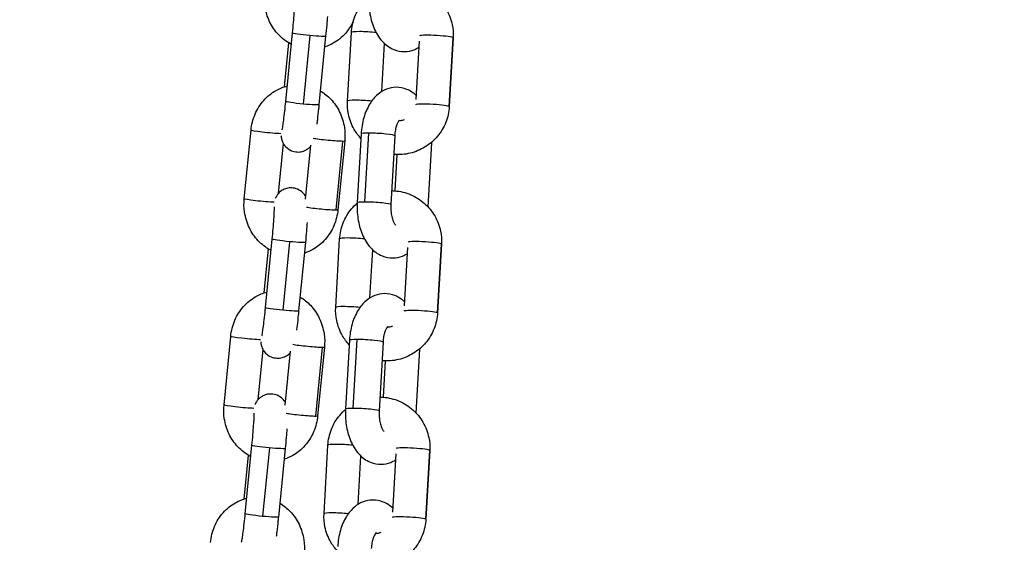
# Model space of a CAD drawing. Units: millimetres. Extents: x 64191 to 87764, y 34872 to 53624.
# Drawn here: x 73303 to 73478, y 36521 to 36614 of the extents above; entities that cross this region are included whole.
import ezdxf

# ---------------------------------------------------------------- set-up
doc = ezdxf.new("R2010")
doc.units = ezdxf.units.MM
doc.styles.get("Standard").update_dxf_attribs({"font": 'arial.ttf'})
doc.dimstyles.new('OLCU', dxfattribs={"dimtxt": 300, "dimasz": 150, "dimexe": 0.18, "dimexo": 0.0625, "dimgap": 50, "dimtad": 1, "dimdec": 0, "dimlfac": 0.1, "dimrnd": 5, "dimzin": 0, "dimdsep": 46, "dimtxsty": 'Standard', "dimcen": 0.09, "dimse1": 1, "dimse2": 1, "dimadec": 0, "dimazin": 0, "dimtfac": 1, "dimtdec": 0, "dimtofl": 0, "dimtmove": 0, "dimatfit": 3, "dimfxl": 1, "dimtolj": 1, "dimtzin": 0, "dimarcsym": 0})

# ---------------------------------------------------------------- blocks, each defined once
blk = doc.blocks.new('*D30')
at = {"color": 0, "lineweight": -2, "transparency": 16777216}
blk.add_line((65109.71, 39263.43), (74030.93, 39263.43), dxfattribs=at)
at = {"color": 0, "transparency": 16777216}
for points in [[(65109.71, 39288.43), (65109.71, 39238.43), (64959.71, 39263.43)], [(74030.93, 39288.43), (74030.93, 39238.43), (74180.93, 39263.43)]]:
    blk.add_solid(points, dxfattribs=at)
at = {"layer": 'Defpoints', "color": 0, "transparency": 16777216}
for p in [(74180.93, 39263.43), (74180.93, 37095.46), (64959.71, 35361.13)]:
    blk.add_point(p, dxfattribs=at)
at = {"color": 0, "transparency": 16777216, "insert": (69570.32, 39466.6), "char_height": 300, "attachment_point": 5}
blk.add_mtext('\\A1;920', dxfattribs=at)

msp = doc.modelspace()

# ---------------------------------------------------------------- linework, layer by layer
at = {"extrusion": (0, 1, -2.22045e-16)}
for p, q in [((73350.35, 36599.47), (73351.55, 36611.7)), ((73354.65, 36611.23), (73353.45, 36599.01)), ((73356.32, 36598.88), (73357.52, 36611.11)), ((73361.35, 36599.55), (73362.04, 36611.79)), ((73379.5, 36598.59), (73380.2, 36610.82)), ((73380.2, 36610.81), (73379.51, 36598.58)), ((73350.85, 36609.95), (73350.08, 36602.08)), ((73367.45, 36601.23), (73367.94, 36609.81)), ((73374.16, 36610.24), (73373.57, 36599.83)), ((73342.94, 36582.12), (73344.15, 36594.34)), ((73363.79, 36593.69), (73363.09, 36581.45)), ((73364.47, 36581.59), (73365.16, 36593.82)), ((73369.78, 36593.35), (73369.08, 36581.11)), ((73349.07, 36583.1), (73349.94, 36591.92)), ((73354.76, 36591.69), (73353.81, 36582.04)), ((73359.31, 36580.13), (73360.51, 36592.35)), ((73360.85, 36592.39), (73359.65, 36580.17)), ((73375.72, 36580.66), (73376.37, 36592.1)), ((73369.87, 36583.53), (73370.24, 36589.99)), ((73346.73, 36562.7), (73347.94, 36574.93)), ((73351.03, 36574.46), (73349.83, 36562.24)), ((73352.7, 36562.12), (73353.91, 36574.34)), ((73359.26, 36562.74), (73359.95, 36574.98)), ((73377.41, 36561.78), (73378.11, 36574.02)), ((73378.11, 36574), (73377.42, 36561.77)), ((73347.23, 36573.18), (73346.46, 36565.31)), ((73365.36, 36564.43), (73365.85, 36573.01)), ((73372.07, 36573.43), (73371.48, 36563.02)), ((73339.33, 36545.35), (73340.53, 36557.57)), ((73361.7, 36556.88), (73361, 36544.65)), ((73362.38, 36544.78), (73363.07, 36557.02)), ((73367.69, 36556.54), (73366.99, 36544.31)), ((73345.45, 36546.33), (73346.32, 36555.15)), ((73351.14, 36554.93), (73350.19, 36545.27)), ((73355.69, 36543.36), (73356.89, 36555.58)), ((73357.24, 36555.62), (73356.03, 36543.4)), ((73373.63, 36543.86), (73374.28, 36555.3)), ((73367.78, 36546.73), (73368.15, 36553.18)), ((73343.12, 36525.93), (73344.32, 36538.16)), ((73347.42, 36537.69), (73346.21, 36525.47)), ((73349.09, 36525.35), (73350.29, 36537.57)), ((73357.17, 36525.94), (73357.86, 36538.17)), ((73375.32, 36524.98), (73376.02, 36537.21)), ((73376.02, 36537.2), (73375.33, 36524.96)), ((73343.62, 36536.41), (73342.84, 36528.54)), ((73363.28, 36527.62), (73363.76, 36536.2)), ((73369.98, 36536.62), (73369.39, 36526.22))]:
    msp.add_line(p, q, dxfattribs=at)
at = {"extrusion": (-6.16298e-33, -2.22045e-16, -1)}
for centre, start_param in [((73354.54, 36611.4), -1.613907), ((73353.34, 36599.18), -1.613907), ((73343.51, 36557.28), -2.482029), ((73342.31, 36545.05), -2.482029), ((73347.3, 36537.86), -1.613907)]:
    msp.add_ellipse(centre, major_axis=(-2.99, 0.29), ratio=0.053438, start_param=start_param, end_param=0, dxfattribs=at)
at = {"extrusion": (-3.08149e-33, -2.22045e-16, -1)}
for centre, major_axis, ratio, start_param, end_param in [((73354.54, 36611.4), (2.99, -0.29), 0.053438, 0, 1.527685), ((73353.34, 36599.18), (2.99, -0.29), 0.053438, 0, 1.527685), ((73345.93, 36581.82), (-2.99, 0.29), 0.053438, -2.482029, 0), ((73366.09, 36581.28), (-3, 0.17), 0.085147, 0, 0.99428), ((73349.72, 36562.41), (2.99, -0.29), 0.053438, 0, 1.527685), ((73354.25, 36555.92), (2.99, -0.29), 0.053438, 0, 0.480488), ((73364, 36544.48), (3, -0.17), 0.085147, -2.147313, 0), ((73346.1, 36525.64), (-2.99, 0.29), 0.053438, -1.613907, 0)]:
    msp.add_ellipse(centre, major_axis=major_axis, ratio=ratio, start_param=start_param, end_param=end_param, dxfattribs=at)
for centre, major_axis, ratio, start_param, end_param in [((73365.04, 36611.62), (-3, 0.17), 0.085147, -2.063183, 0), ((73377.2, 36610.98), (3, -0.17), 0.085147, 0.052918, 3.015434), ((73377.2, 36610.98), (3, -0.17), 0.085147, 0, 0.052918), ((73364.34, 36599.38), (-3, 0.17), 0.085147, -2.022714, 0), ((73366.78, 36593.52), (-3, 0.17), 0.085147, -0.99428, 0), ((73366.78, 36593.52), (3, -0.17), 0.085147, 0, 2.147313), ((73373.37, 36592.27), (3, -0.17), 0.085147, 0, 0.203771), ((73356.67, 36580.46), (2.99, -0.29), 0.053438, -2.63489, -0.480488), ((73356.67, 36580.46), (2.99, -0.29), 0.053438, -0.480488, 0), ((73362.95, 36574.81), (-3, 0.17), 0.085147, -2.063183, 0), ((73375.12, 36574.17), (3, -0.17), 0.085147, 0.052918, 3.015434), ((73375.12, 36574.17), (3, -0.17), 0.085147, 0, 0.052918), ((73362.25, 36562.57), (-3, 0.17), 0.085147, -2.022714, 0), ((73364.69, 36556.71), (-3, 0.17), 0.085147, -0.99428, 0), ((73364.69, 36556.71), (3, -0.17), 0.085147, 0, 2.147313), ((73371.28, 36555.47), (3, -0.17), 0.085147, 0, 0.203771), ((73353.05, 36543.69), (2.99, -0.29), 0.053438, -2.63489, -0.480488), ((73353.05, 36543.69), (2.99, -0.29), 0.053438, -0.480488, 0), ((73360.86, 36538), (-3, 0.17), 0.085147, -2.063183, 0), ((73373.03, 36537.37), (3, -0.17), 0.085147, 0.052918, 3.015434), ((73373.03, 36537.37), (3, -0.17), 0.085147, 0, 0.052918), ((73360.17, 36525.77), (-3, 0.17), 0.085147, -2.022714, 0)]:
    msp.add_ellipse(centre, major_axis=major_axis, ratio=ratio, start_param=start_param, end_param=end_param)
at = {"extrusion": (-4.62223e-33, -2.22045e-16, -1)}
msp.add_ellipse((73376.51, 36598.75), major_axis=(-3, 0.17), ratio=0.085147, start_param=0.126158, end_param=3.088675, dxfattribs=at)
at = {"extrusion": (-1.54074e-33, -2.22045e-16, -1)}
for centre, major_axis, start_param, end_param in [((73376.51, 36598.75), (3, -0.17), -0.052918, 0), ((73364, 36544.48), (-3, 0.17), 0, 0.99428)]:
    msp.add_ellipse(centre, major_axis=major_axis, ratio=0.085147, start_param=start_param, end_param=end_param, dxfattribs=at)
at = {"extrusion": (3.08149e-33, -2.22045e-16, -1)}
for centre, major_axis, ratio, start_param in [((73347.13, 36594.05), (-2.99, 0.29), 0.053438, -2.482029), ((73350.92, 36574.63), (-2.99, 0.29), 0.053438, -1.613907), ((73349.72, 36562.41), (-2.99, 0.29), 0.053438, -1.613907), ((73374.42, 36561.94), (3, -0.17), 0.085147, -0.052918), ((73372.33, 36525.13), (3, -0.17), 0.085147, -0.052918)]:
    msp.add_ellipse(centre, major_axis=major_axis, ratio=ratio, start_param=start_param, end_param=0, dxfattribs=at)
at = {"extrusion": (-9.24446e-33, -2.22045e-16, -1)}
for centre, major_axis, start_param, end_param in [((73357.87, 36592.69), (-2.99, 0.29), -2.661105, -0.506702), ((73354.25, 36555.92), (-2.99, 0.29), -2.661105, -0.506702), ((73347.3, 36537.86), (2.99, -0.29), 0, 1.527685), ((73346.1, 36525.64), (2.99, -0.29), 0, 1.527685)]:
    msp.add_ellipse(centre, major_axis=major_axis, ratio=0.053438, start_param=start_param, end_param=end_param, dxfattribs=at)
at = {"extrusion": (0, -2.22045e-16, -1)}
for centre, major_axis, ratio, start_param, end_param in [((73357.87, 36592.69), (2.99, -0.29), 0.053438, 0, 0.480488), ((73366.09, 36581.28), (3, -0.17), 0.085147, -2.147313, 0), ((73374.42, 36561.94), (-3, 0.17), 0.085147, 0.126158, 3.088675), ((73372.33, 36525.13), (-3, 0.17), 0.085147, 0.126158, 3.088675)]:
    msp.add_ellipse(centre, major_axis=major_axis, ratio=ratio, start_param=start_param, end_param=end_param, dxfattribs=at)
at = {"extrusion": (6.16298e-33, -2.22045e-16, -1)}
msp.add_ellipse((73350.92, 36574.63), major_axis=(2.99, -0.29), ratio=0.053438, start_param=0, end_param=1.527685, dxfattribs=at)
for points, knots in [([(73371.31, 36620.37), (73371.51, 36620.37), (73371.71, 36620.36), (73372.87, 36620.26), (73373.83, 36620.03), (73375.61, 36619.26), (73376.44, 36618.74), (73377.89, 36617.46), (73378.51, 36616.7), (73379.48, 36615.03), (73379.83, 36614.11), (73380.19, 36612.39), (73380.24, 36611.6), (73380.2, 36610.81)], [4.678078, 4.678078, 4.678078, 4.678078, 4.743653, 4.743653, 5.064002, 5.064002, 5.383795, 5.383795, 5.703112, 5.703112, 6.022223, 6.022223, 6.283185, 6.283185, 6.283185, 6.283185]), ([(73351.35, 36609.67), (73351.3, 36609.7), (73351.24, 36609.73), (73350.39, 36610.18), (73349.67, 36610.74), (73348.41, 36612.07), (73347.88, 36612.85), (73347.05, 36614.57), (73346.76, 36615.51), (73346.5, 36617.27), (73346.48, 36618.08), (73346.56, 36618.89)], [1.880845, 1.880845, 1.880845, 1.880845, 1.90217, 1.90217, 2.210219, 2.210219, 2.531633, 2.531633, 2.864469, 2.864469, 3.141593, 3.141593, 3.141593, 3.141593]), ([(73362.04, 36611.79), (73362.1, 36612.75), (73362.31, 36613.71), (73363.02, 36615.51), (73363.52, 36616.36), (73364.46, 36617.48), (73364.8, 36617.83), (73365.18, 36618.15)], [3.1415927, 3.1415927, 3.1415927, 3.1415927, 3.4612004, 3.4612004, 3.7813611, 3.7813611, 3.9434271, 3.9434271, 3.9434271, 3.9434271]), ([(73365.18, 36618.26), (73365.13, 36617.3), (73365.17, 36616.33), (73365.45, 36614.43), (73365.7, 36613.51), (73366.42, 36611.76), (73366.89, 36610.93), (73368.1, 36609.6), (73368.79, 36609.07), (73370.22, 36608.49), (73370.88, 36608.36), (73372.13, 36608.38), (73372.71, 36608.5), (73373.54, 36608.82), (73373.83, 36608.97), (73374.09, 36609.13)], [0, 0, 0, 0, 0.374001, 0.374001, 0.751039, 0.751039, 1.135587, 1.135587, 1.457301, 1.457301, 1.680976, 1.680976, 1.881898, 1.881898, 1.996721, 1.996721, 1.996721, 1.996721]), ([(73351.55, 36611.7), (73351.61, 36612.31), (73351.67, 36612.94), (73351.77, 36614.14), (73351.82, 36614.71), (73351.89, 36615.72), (73351.91, 36616.17), (73351.94, 36616.87), (73351.95, 36617.14), (73351.95, 36617.35), (73351.95, 36617.39), (73351.95, 36617.42), (73351.95, 36617.42), (73351.95, 36617.42)], [3.141593, 3.141593, 3.141593, 3.141593, 3.454784, 3.454784, 3.76682, 3.76682, 4.072387, 4.072387, 4.354719, 4.354719, 4.452747, 4.452747, 4.488873, 4.488873, 4.488873, 4.488873]), ([(73357.52, 36611.11), (73357.59, 36611.78), (73357.65, 36612.46), (73357.75, 36613.65), (73357.79, 36614.16), (73357.83, 36614.64)], [3.1415927, 3.1415927, 3.1415927, 3.1415927, 3.4684014, 3.4684014, 3.7350281, 3.7350281, 3.7350281, 3.7350281]), ([(73362.35, 36613.66), (73361.99, 36612.92), (73361.53, 36612.23), (73360.37, 36610.91), (73359.63, 36610.31), (73358.34, 36609.58), (73357.85, 36609.36), (73357.34, 36609.2)], [0.3910452, 0.3910452, 0.3910452, 0.3910452, 0.6729544, 0.6729544, 0.9955371, 0.9955371, 1.1796026, 1.1796026, 1.1796026, 1.1796026]), ([(73344.15, 36594.34), (73344.24, 36595.32), (73344.49, 36596.29), (73345.26, 36598.1), (73345.78, 36598.93), (73347.05, 36600.37), (73347.78, 36600.97), (73349.24, 36601.79), (73349.92, 36602.06), (73350.62, 36602.24)], [3.141593, 3.141593, 3.141593, 3.141593, 3.48066, 3.48066, 3.814547, 3.814547, 4.13713, 4.13713, 4.385596, 4.385596, 4.385596, 4.385596]), ([(73373.61, 36600.55), (73373.13, 36600.99), (73372.57, 36601.37), (73371.33, 36601.87), (73370.67, 36602), (73369.42, 36601.99), (73368.84, 36601.86), (73367.72, 36601.43), (73367.2, 36601.1), (73366.19, 36600.24), (73365.73, 36599.68), (73364.87, 36598.3), (73364.52, 36597.46), (73364, 36595.65), (73363.84, 36594.67), (73363.79, 36593.69), (73363.79, 36593.69), (73363.79, 36593.69)], [4.349171, 4.349171, 4.349171, 4.349171, 4.598894, 4.598894, 4.822569, 4.822569, 5.023491, 5.023491, 5.24602, 5.24602, 5.532317, 5.532317, 5.90007, 5.90007, 6.283031, 6.283031, 6.283185, 6.283185, 6.283185, 6.283185]), ([(73356.56, 36601.33), (73357.22, 36600.94), (73357.83, 36600.45), (73359, 36599.21), (73359.54, 36598.43), (73360.37, 36596.71), (73360.65, 36595.77), (73360.91, 36594.01), (73360.93, 36593.2), (73360.85, 36592.39)], [5.087777, 5.087777, 5.087777, 5.087777, 5.351812, 5.351812, 5.673225, 5.673225, 6.006061, 6.006061, 6.283185, 6.283185, 6.283185, 6.283185]), ([(73349.71, 36594.41), (73349.71, 36594.41), (73349.71, 36594.41), (73349.71, 36594.41), (73349.72, 36594.45), (73349.74, 36594.59), (73349.77, 36594.74), (73349.84, 36595.16), (73349.89, 36595.48), (73349.99, 36596.28), (73350.06, 36596.77), (73350.18, 36597.85), (73350.25, 36598.44), (73350.32, 36599.19), (73350.34, 36599.33), (73350.35, 36599.47)], [8.184525, 8.184525, 8.184525, 8.184525, 8.189109, 8.189109, 8.300314, 8.300314, 8.485976, 8.485976, 8.746431, 8.746431, 9.043652, 9.043652, 9.353072, 9.353072, 9.424778, 9.424778, 9.424778, 9.424778]), ([(73355.94, 36595.45), (73355.97, 36595.71), (73356, 36595.98), (73356.11, 36596.87), (73356.18, 36597.53), (73356.28, 36598.43), (73356.3, 36598.66), (73356.32, 36598.88)], [2.544976, 2.544976, 2.544976, 2.544976, 2.6995072, 2.6995072, 3.0317714, 3.0317714, 3.1415927, 3.1415927, 3.1415927, 3.1415927]), ([(73363.74, 36592.89), (73363.29, 36593.38), (73362.89, 36593.92), (73362.07, 36595.33), (73361.72, 36596.25), (73361.36, 36597.97), (73361.3, 36598.76), (73361.35, 36599.55)], [2.3413641, 2.3413641, 2.3413641, 2.3413641, 2.561519, 2.561519, 2.8806307, 2.8806307, 3.1415927, 3.1415927, 3.1415927, 3.1415927]), ([(73379.51, 36598.58), (73379.45, 36597.61), (73379.24, 36596.65), (73378.53, 36594.85), (73378.03, 36594.01), (73376.78, 36592.52), (73376.04, 36591.87), (73374.39, 36590.85), (73373.48, 36590.47), (73371.59, 36590.01), (73370.61, 36589.94), (73369.62, 36590.02), (73369.61, 36590.02), (73369.59, 36590.02)], [0, 0, 0, 0, 0.319608, 0.319608, 0.639768, 0.639768, 0.960416, 0.960416, 1.281296, 1.281296, 1.602061, 1.602061, 1.608082, 1.608082, 1.608082, 1.608082]), ([(73370.64, 36596.15), (73370.64, 36596.15), (73370.63, 36596.14), (73370.58, 36596.09), (73370.53, 36596.03), (73370.39, 36595.82), (73370.31, 36595.67), (73370.15, 36595.29), (73370.07, 36595.06), (73369.92, 36594.51), (73369.86, 36594.19), (73369.8, 36593.69), (73369.79, 36593.52), (73369.78, 36593.35)], [5.238807, 5.238807, 5.238807, 5.238807, 5.330092, 5.330092, 5.520606, 5.520606, 5.717444, 5.717444, 5.933008, 5.933008, 6.168012, 6.168012, 6.283185, 6.283185, 6.283185, 6.283185]), ([(73371.47, 36596.17), (73371.36, 36596.14), (73371.26, 36596.11), (73370.94, 36596.03), (73370.72, 36596), (73370.5, 36595.99)], [1.1686659, 1.1686659, 1.1686659, 1.1686659, 1.2734118, 1.2734118, 1.4852976, 1.4852976, 1.4852976, 1.4852976]), ([(73349.49, 36593.36), (73349.5, 36593.3), (73349.5, 36593.23), (73349.52, 36593.07), (73349.54, 36592.98), (73349.59, 36592.73), (73349.63, 36592.56), (73349.86, 36592.05), (73349.99, 36591.75), (73350.6, 36591.13), (73350.93, 36590.87), (73351.68, 36590.56), (73352.03, 36590.48), (73352.7, 36590.44), (73353.02, 36590.48), (73353.61, 36590.64), (73353.86, 36590.76), (73354.34, 36591.05), (73354.53, 36591.21), (73354.69, 36591.37), (73354.71, 36591.39), (73354.73, 36591.41)], [1.3946744, 1.3946744, 1.3946744, 1.3946744, 1.4446374, 1.4446374, 1.4919259, 1.4919259, 1.5479021, 1.5479021, 1.5883843, 1.5883843, 1.6113369, 1.6113369, 1.626401, 1.626401, 1.6402571, 1.6402571, 1.6559515, 1.6559515, 1.6769567, 1.6769567, 1.6801059, 1.6801059, 1.6801059, 1.6801059]), ([(73353.86, 36582.59), (73353.76, 36582.75), (73353.63, 36582.94), (73353.19, 36583.38), (73352.87, 36583.64), (73352.12, 36583.95), (73351.77, 36584.03), (73351.09, 36584.07), (73350.78, 36584.03), (73350.19, 36583.87), (73349.93, 36583.75), (73349.45, 36583.46), (73349.27, 36583.3), (73348.92, 36582.95), (73348.81, 36582.78), (73348.61, 36582.47), (73348.55, 36582.34), (73348.49, 36582.23), (73348.49, 36582.21), (73348.48, 36582.2)], [4.7077653, 4.7077653, 4.7077653, 4.7077653, 4.729977, 4.729977, 4.7529295, 4.7529295, 4.7679937, 4.7679937, 4.7818497, 4.7818497, 4.7975442, 4.7975442, 4.8185493, 4.8185493, 4.8499638, 4.8499638, 4.8921872, 4.8921872, 4.8973943, 4.8973943, 4.8973943, 4.8973943]), ([(73369.22, 36583.57), (73369.42, 36583.56), (73369.62, 36583.55), (73370.78, 36583.46), (73371.74, 36583.22), (73373.52, 36582.46), (73374.35, 36581.93), (73375.8, 36580.65), (73376.42, 36579.89), (73377.39, 36578.22), (73377.74, 36577.31), (73378.1, 36575.59), (73378.16, 36574.79), (73378.11, 36574)], [4.678078, 4.678078, 4.678078, 4.678078, 4.743653, 4.743653, 5.064002, 5.064002, 5.383795, 5.383795, 5.703112, 5.703112, 6.022223, 6.022223, 6.283185, 6.283185, 6.283185, 6.283185]), ([(73347.74, 36572.9), (73347.68, 36572.93), (73347.63, 36572.96), (73346.78, 36573.41), (73346.06, 36573.97), (73344.79, 36575.3), (73344.26, 36576.08), (73343.43, 36577.8), (73343.15, 36578.74), (73342.88, 36580.5), (73342.86, 36581.31), (73342.94, 36582.12)], [1.880845, 1.880845, 1.880845, 1.880845, 1.90217, 1.90217, 2.210219, 2.210219, 2.531633, 2.531633, 2.864469, 2.864469, 3.141593, 3.141593, 3.141593, 3.141593]), ([(73359.95, 36574.98), (73360.01, 36575.95), (73360.22, 36576.9), (73360.93, 36578.7), (73361.43, 36579.55), (73362.37, 36580.67), (73362.72, 36581.02), (73363.09, 36581.34)], [3.1415927, 3.1415927, 3.1415927, 3.1415927, 3.4612004, 3.4612004, 3.7813611, 3.7813611, 3.9434271, 3.9434271, 3.9434271, 3.9434271]), ([(73363.09, 36581.45), (73363.04, 36580.49), (73363.08, 36579.52), (73363.37, 36577.62), (73363.61, 36576.7), (73364.33, 36574.95), (73364.8, 36574.12), (73366.01, 36572.8), (73366.7, 36572.26), (73368.13, 36571.68), (73368.79, 36571.55), (73370.04, 36571.57), (73370.62, 36571.69), (73371.46, 36572.02), (73371.74, 36572.16), (73372.01, 36572.32)], [0, 0, 0, 0, 0.374001, 0.374001, 0.751039, 0.751039, 1.135587, 1.135587, 1.457301, 1.457301, 1.680976, 1.680976, 1.881898, 1.881898, 1.996721, 1.996721, 1.996721, 1.996721]), ([(73369.08, 36581.11), (73369.06, 36580.74), (73369.07, 36580.36), (73369.12, 36579.63), (73369.18, 36579.27), (73369.32, 36578.65), (73369.41, 36578.37), (73369.59, 36577.93), (73369.67, 36577.76), (73369.82, 36577.53), (73369.88, 36577.46), (73369.92, 36577.41), (73369.93, 36577.41), (73369.93, 36577.41)], [0, 0, 0, 0, 0.25151, 0.25151, 0.501985, 0.501985, 0.740698, 0.740698, 0.959064, 0.959064, 1.15644, 1.15644, 1.247542, 1.247542, 1.247542, 1.247542]), ([(73347.94, 36574.93), (73348, 36575.55), (73348.05, 36576.17), (73348.15, 36577.37), (73348.2, 36577.94), (73348.27, 36578.95), (73348.29, 36579.4), (73348.32, 36580.1), (73348.33, 36580.37), (73348.33, 36580.58), (73348.33, 36580.62), (73348.33, 36580.65), (73348.33, 36580.65), (73348.33, 36580.65)], [3.141593, 3.141593, 3.141593, 3.141593, 3.454784, 3.454784, 3.76682, 3.76682, 4.072387, 4.072387, 4.354719, 4.354719, 4.452747, 4.452747, 4.488873, 4.488873, 4.488873, 4.488873]), ([(73359.65, 36580.17), (73359.55, 36579.19), (73359.31, 36578.22), (73358.54, 36576.41), (73358.02, 36575.58), (73356.75, 36574.14), (73356.01, 36573.54), (73354.73, 36572.81), (73354.23, 36572.59), (73353.72, 36572.43)], [0, 0, 0, 0, 0.339067, 0.339067, 0.672954, 0.672954, 0.995537, 0.995537, 1.179603, 1.179603, 1.179603, 1.179603]), ([(73353.91, 36574.34), (73353.97, 36575.01), (73354.03, 36575.69), (73354.13, 36576.88), (73354.17, 36577.39), (73354.21, 36577.87)], [3.1415927, 3.1415927, 3.1415927, 3.1415927, 3.4684014, 3.4684014, 3.7350281, 3.7350281, 3.7350281, 3.7350281]), ([(73340.53, 36557.57), (73340.63, 36558.56), (73340.87, 36559.53), (73341.64, 36561.33), (73342.16, 36562.16), (73343.43, 36563.6), (73344.17, 36564.2), (73345.62, 36565.02), (73346.3, 36565.29), (73347, 36565.47)], [3.141593, 3.141593, 3.141593, 3.141593, 3.48066, 3.48066, 3.814547, 3.814547, 4.13713, 4.13713, 4.385596, 4.385596, 4.385596, 4.385596]), ([(73371.52, 36563.74), (73371.04, 36564.18), (73370.48, 36564.57), (73369.24, 36565.07), (73368.58, 36565.2), (73367.33, 36565.18), (73366.75, 36565.06), (73365.63, 36564.62), (73365.11, 36564.3), (73364.1, 36563.44), (73363.64, 36562.87), (73362.79, 36561.5), (73362.43, 36560.65), (73361.91, 36558.84), (73361.75, 36557.87), (73361.7, 36556.88), (73361.7, 36556.88), (73361.7, 36556.88)], [4.349171, 4.349171, 4.349171, 4.349171, 4.598894, 4.598894, 4.822569, 4.822569, 5.023491, 5.023491, 5.24602, 5.24602, 5.532317, 5.532317, 5.90007, 5.90007, 6.283031, 6.283031, 6.283185, 6.283185, 6.283185, 6.283185]), ([(73352.94, 36564.56), (73353.61, 36564.17), (73354.21, 36563.68), (73355.38, 36562.44), (73355.92, 36561.66), (73356.75, 36559.94), (73357.03, 36559), (73357.3, 36557.24), (73357.32, 36556.43), (73357.24, 36555.62)], [5.087777, 5.087777, 5.087777, 5.087777, 5.351812, 5.351812, 5.673225, 5.673225, 6.006061, 6.006061, 6.283185, 6.283185, 6.283185, 6.283185]), ([(73346.09, 36557.64), (73346.09, 36557.64), (73346.09, 36557.64), (73346.09, 36557.64), (73346.1, 36557.68), (73346.13, 36557.82), (73346.15, 36557.97), (73346.22, 36558.39), (73346.27, 36558.71), (73346.38, 36559.51), (73346.44, 36560), (73346.56, 36561.08), (73346.63, 36561.67), (73346.7, 36562.42), (73346.72, 36562.56), (73346.73, 36562.7)], [8.184525, 8.184525, 8.184525, 8.184525, 8.189109, 8.189109, 8.300314, 8.300314, 8.485976, 8.485976, 8.746431, 8.746431, 9.043652, 9.043652, 9.353072, 9.353072, 9.424778, 9.424778, 9.424778, 9.424778]), ([(73352.32, 36558.68), (73352.35, 36558.94), (73352.39, 36559.21), (73352.49, 36560.1), (73352.57, 36560.76), (73352.66, 36561.66), (73352.68, 36561.89), (73352.7, 36562.12)], [2.544976, 2.544976, 2.544976, 2.544976, 2.6995072, 2.6995072, 3.0317714, 3.0317714, 3.1415927, 3.1415927, 3.1415927, 3.1415927]), ([(73361.65, 36556.09), (73361.2, 36556.57), (73360.8, 36557.11), (73359.98, 36558.53), (73359.63, 36559.44), (73359.27, 36561.16), (73359.21, 36561.96), (73359.26, 36562.74)], [2.3413641, 2.3413641, 2.3413641, 2.3413641, 2.561519, 2.561519, 2.8806307, 2.8806307, 3.1415927, 3.1415927, 3.1415927, 3.1415927]), ([(73377.42, 36561.77), (73377.36, 36560.8), (73377.15, 36559.85), (73376.44, 36558.04), (73375.94, 36557.2), (73374.69, 36555.71), (73373.95, 36555.07), (73372.3, 36554.04), (73371.39, 36553.66), (73369.5, 36553.21), (73368.52, 36553.13), (73367.54, 36553.21), (73367.52, 36553.21), (73367.5, 36553.22)], [0, 0, 0, 0, 0.319608, 0.319608, 0.639768, 0.639768, 0.960416, 0.960416, 1.281296, 1.281296, 1.602061, 1.602061, 1.608082, 1.608082, 1.608082, 1.608082]), ([(73368.55, 36559.34), (73368.55, 36559.34), (73368.54, 36559.33), (73368.49, 36559.29), (73368.44, 36559.22), (73368.3, 36559.01), (73368.22, 36558.86), (73368.06, 36558.49), (73367.98, 36558.25), (73367.83, 36557.7), (73367.77, 36557.38), (73367.71, 36556.88), (73367.7, 36556.71), (73367.69, 36556.54)], [5.238807, 5.238807, 5.238807, 5.238807, 5.330092, 5.330092, 5.520606, 5.520606, 5.717444, 5.717444, 5.933008, 5.933008, 6.168012, 6.168012, 6.283185, 6.283185, 6.283185, 6.283185]), ([(73369.38, 36559.37), (73369.28, 36559.33), (73369.17, 36559.3), (73368.85, 36559.22), (73368.63, 36559.19), (73368.41, 36559.18)], [1.1686659, 1.1686659, 1.1686659, 1.1686659, 1.2734118, 1.2734118, 1.4852976, 1.4852976, 1.4852976, 1.4852976]), ([(73345.87, 36556.59), (73345.88, 36556.53), (73345.88, 36556.46), (73345.91, 36556.3), (73345.92, 36556.21), (73345.98, 36555.96), (73346.01, 36555.79), (73346.24, 36555.28), (73346.37, 36554.98), (73346.98, 36554.36), (73347.31, 36554.1), (73348.06, 36553.79), (73348.41, 36553.71), (73349.09, 36553.67), (73349.4, 36553.71), (73349.99, 36553.87), (73350.25, 36553.99), (73350.73, 36554.28), (73350.91, 36554.44), (73351.07, 36554.6), (73351.09, 36554.62), (73351.11, 36554.64)], [1.3946744, 1.3946744, 1.3946744, 1.3946744, 1.4446374, 1.4446374, 1.4919259, 1.4919259, 1.5479021, 1.5479021, 1.5883843, 1.5883843, 1.6113369, 1.6113369, 1.626401, 1.626401, 1.6402571, 1.6402571, 1.6559515, 1.6559515, 1.6769567, 1.6769567, 1.6801059, 1.6801059, 1.6801059, 1.6801059]), ([(73350.24, 36545.82), (73350.15, 36545.98), (73350.02, 36546.17), (73349.58, 36546.61), (73349.25, 36546.87), (73348.5, 36547.18), (73348.15, 36547.26), (73347.48, 36547.3), (73347.16, 36547.26), (73346.57, 36547.1), (73346.31, 36546.98), (73345.84, 36546.69), (73345.65, 36546.53), (73345.3, 36546.18), (73345.19, 36546.01), (73344.99, 36545.7), (73344.93, 36545.57), (73344.88, 36545.46), (73344.87, 36545.44), (73344.87, 36545.43)], [4.7077653, 4.7077653, 4.7077653, 4.7077653, 4.729977, 4.729977, 4.7529295, 4.7529295, 4.7679937, 4.7679937, 4.7818497, 4.7818497, 4.7975442, 4.7975442, 4.8185493, 4.8185493, 4.8499638, 4.8499638, 4.8921872, 4.8921872, 4.8973943, 4.8973943, 4.8973943, 4.8973943]), ([(73367.13, 36546.76), (73367.33, 36546.76), (73367.53, 36546.75), (73368.69, 36546.65), (73369.65, 36546.41), (73371.43, 36545.65), (73372.26, 36545.13), (73373.71, 36543.85), (73374.33, 36543.09), (73375.3, 36541.42), (73375.65, 36540.5), (73376.01, 36538.78), (73376.07, 36537.99), (73376.02, 36537.2)], [4.678078, 4.678078, 4.678078, 4.678078, 4.743653, 4.743653, 5.064002, 5.064002, 5.383795, 5.383795, 5.703112, 5.703112, 6.022223, 6.022223, 6.283185, 6.283185, 6.283185, 6.283185]), ([(73344.12, 36536.13), (73344.06, 36536.16), (73344.01, 36536.19), (73343.16, 36536.64), (73342.44, 36537.2), (73341.18, 36538.53), (73340.64, 36539.31), (73339.81, 36541.03), (73339.53, 36541.97), (73339.27, 36543.73), (73339.25, 36544.54), (73339.33, 36545.35)], [1.880845, 1.880845, 1.880845, 1.880845, 1.90217, 1.90217, 2.210219, 2.210219, 2.531633, 2.531633, 2.864469, 2.864469, 3.141593, 3.141593, 3.141593, 3.141593]), ([(73344.32, 36538.16), (73344.38, 36538.78), (73344.44, 36539.4), (73344.54, 36540.6), (73344.58, 36541.17), (73344.65, 36542.18), (73344.68, 36542.63), (73344.71, 36543.34), (73344.71, 36543.61), (73344.71, 36543.81), (73344.71, 36543.85), (73344.71, 36543.88), (73344.71, 36543.88), (73344.71, 36543.88)], [3.141593, 3.141593, 3.141593, 3.141593, 3.454784, 3.454784, 3.76682, 3.76682, 4.072387, 4.072387, 4.354719, 4.354719, 4.452747, 4.452747, 4.488873, 4.488873, 4.488873, 4.488873]), ([(73357.86, 36538.17), (73357.92, 36539.14), (73358.13, 36540.1), (73358.84, 36541.9), (73359.34, 36542.74), (73360.28, 36543.86), (73360.63, 36544.21), (73361, 36544.54)], [3.1415927, 3.1415927, 3.1415927, 3.1415927, 3.4612004, 3.4612004, 3.7813611, 3.7813611, 3.9434271, 3.9434271, 3.9434271, 3.9434271]), ([(73361, 36544.65), (73360.95, 36543.69), (73360.99, 36542.71), (73361.28, 36540.82), (73361.52, 36539.89), (73362.24, 36538.14), (73362.72, 36537.32), (73363.92, 36535.99), (73364.61, 36535.45), (73366.04, 36534.88), (73366.7, 36534.74), (73367.95, 36534.76), (73368.53, 36534.88), (73369.37, 36535.21), (73369.65, 36535.35), (73369.92, 36535.52)], [0, 0, 0, 0, 0.374001, 0.374001, 0.751039, 0.751039, 1.135587, 1.135587, 1.457301, 1.457301, 1.680976, 1.680976, 1.881898, 1.881898, 1.996721, 1.996721, 1.996721, 1.996721]), ([(73366.99, 36544.31), (73366.97, 36543.94), (73366.98, 36543.56), (73367.04, 36542.82), (73367.09, 36542.47), (73367.23, 36541.84), (73367.32, 36541.57), (73367.5, 36541.13), (73367.59, 36540.96), (73367.73, 36540.72), (73367.79, 36540.65), (73367.84, 36540.61), (73367.84, 36540.6), (73367.84, 36540.6)], [0, 0, 0, 0, 0.25151, 0.25151, 0.501985, 0.501985, 0.740698, 0.740698, 0.959064, 0.959064, 1.15644, 1.15644, 1.247542, 1.247542, 1.247542, 1.247542]), ([(73356.03, 36543.4), (73355.94, 36542.42), (73355.69, 36541.45), (73354.92, 36539.64), (73354.4, 36538.81), (73353.13, 36537.37), (73352.4, 36536.77), (73351.11, 36536.04), (73350.61, 36535.82), (73350.1, 36535.66)], [0, 0, 0, 0, 0.339067, 0.339067, 0.672954, 0.672954, 0.995537, 0.995537, 1.179603, 1.179603, 1.179603, 1.179603]), ([(73350.29, 36537.57), (73350.36, 36538.24), (73350.42, 36538.92), (73350.52, 36540.11), (73350.56, 36540.62), (73350.59, 36541.1)], [3.1415927, 3.1415927, 3.1415927, 3.1415927, 3.4684014, 3.4684014, 3.7350281, 3.7350281, 3.7350281, 3.7350281]), ([(73336.91, 36520.8), (73337.01, 36521.79), (73337.25, 36522.76), (73338.02, 36524.56), (73338.55, 36525.39), (73339.81, 36526.83), (73340.55, 36527.43), (73342, 36528.25), (73342.68, 36528.53), (73343.39, 36528.7)], [3.141593, 3.141593, 3.141593, 3.141593, 3.48066, 3.48066, 3.814547, 3.814547, 4.13713, 4.13713, 4.385596, 4.385596, 4.385596, 4.385596]), ([(73369.43, 36526.93), (73368.96, 36527.37), (73368.39, 36527.76), (73367.15, 36528.26), (73366.49, 36528.39), (73365.24, 36528.37), (73364.66, 36528.25), (73363.54, 36527.82), (73363.02, 36527.49), (73362.01, 36526.63), (73361.55, 36526.07), (73360.7, 36524.69), (73360.34, 36523.85), (73359.82, 36522.03), (73359.66, 36521.06), (73359.61, 36520.08), (73359.61, 36520.08), (73359.61, 36520.08)], [4.349171, 4.349171, 4.349171, 4.349171, 4.598894, 4.598894, 4.822569, 4.822569, 5.023491, 5.023491, 5.24602, 5.24602, 5.532317, 5.532317, 5.90007, 5.90007, 6.283031, 6.283031, 6.283185, 6.283185, 6.283185, 6.283185]), ([(73349.33, 36527.79), (73349.99, 36527.4), (73350.59, 36526.91), (73351.77, 36525.67), (73352.3, 36524.89), (73353.13, 36523.17), (73353.42, 36522.23), (73353.68, 36520.47), (73353.7, 36519.66), (73353.62, 36518.85)], [5.087777, 5.087777, 5.087777, 5.087777, 5.351812, 5.351812, 5.673225, 5.673225, 6.006061, 6.006061, 6.283185, 6.283185, 6.283185, 6.283185]), ([(73342.47, 36520.87), (73342.47, 36520.87), (73342.47, 36520.87), (73342.47, 36520.88), (73342.48, 36520.91), (73342.51, 36521.05), (73342.54, 36521.2), (73342.61, 36521.62), (73342.65, 36521.94), (73342.76, 36522.74), (73342.82, 36523.23), (73342.95, 36524.31), (73343.01, 36524.9), (73343.09, 36525.65), (73343.1, 36525.79), (73343.12, 36525.93)], [8.184525, 8.184525, 8.184525, 8.184525, 8.189109, 8.189109, 8.300314, 8.300314, 8.485976, 8.485976, 8.746431, 8.746431, 9.043652, 9.043652, 9.353072, 9.353072, 9.424778, 9.424778, 9.424778, 9.424778]), ([(73348.7, 36521.91), (73348.73, 36522.17), (73348.77, 36522.44), (73348.88, 36523.33), (73348.95, 36523.99), (73349.04, 36524.89), (73349.06, 36525.12), (73349.09, 36525.35)], [2.544976, 2.544976, 2.544976, 2.544976, 2.6995072, 2.6995072, 3.0317714, 3.0317714, 3.1415927, 3.1415927, 3.1415927, 3.1415927]), ([(73359.56, 36519.28), (73359.11, 36519.77), (73358.71, 36520.31), (73357.89, 36521.72), (73357.54, 36522.63), (73357.18, 36524.35), (73357.13, 36525.15), (73357.17, 36525.94)], [2.3413641, 2.3413641, 2.3413641, 2.3413641, 2.561519, 2.561519, 2.8806307, 2.8806307, 3.1415927, 3.1415927, 3.1415927, 3.1415927]), ([(73375.33, 36524.96), (73375.27, 36524), (73375.06, 36523.04), (73374.35, 36521.24), (73373.85, 36520.39), (73372.6, 36518.9), (73371.86, 36518.26), (73370.21, 36517.23), (73369.3, 36516.85), (73367.41, 36516.4), (73366.43, 36516.32), (73365.45, 36516.41), (73365.43, 36516.41), (73365.41, 36516.41)], [0, 0, 0, 0, 0.319608, 0.319608, 0.639768, 0.639768, 0.960416, 0.960416, 1.281296, 1.281296, 1.602061, 1.602061, 1.608082, 1.608082, 1.608082, 1.608082]), ([(73366.46, 36522.53), (73366.46, 36522.53), (73366.45, 36522.53), (73366.41, 36522.48), (73366.35, 36522.41), (73366.21, 36522.2), (73366.14, 36522.06), (73365.97, 36521.68), (73365.89, 36521.44), (73365.75, 36520.89), (73365.68, 36520.57), (73365.62, 36520.07), (73365.61, 36519.91), (73365.6, 36519.74)], [5.238807, 5.238807, 5.238807, 5.238807, 5.330092, 5.330092, 5.520606, 5.520606, 5.717444, 5.717444, 5.933008, 5.933008, 6.168012, 6.168012, 6.283185, 6.283185, 6.283185, 6.283185]), ([(73367.29, 36522.56), (73367.19, 36522.52), (73367.08, 36522.49), (73366.76, 36522.41), (73366.54, 36522.38), (73366.33, 36522.38)], [1.1686659, 1.1686659, 1.1686659, 1.1686659, 1.2734118, 1.2734118, 1.4852976, 1.4852976, 1.4852976, 1.4852976])]:
    msp.add_open_spline(points, degree=3, knots=knots)
for points in [[(73376.37, 36592.1), (73376.37, 36592.14), (73376.37, 36592.18), (73376.37, 36592.21)], [(73374.28, 36555.3), (73374.28, 36555.33), (73374.28, 36555.37), (73374.28, 36555.41)]]:
    msp.add_open_spline(points, degree=3)

# ---------------------------------------------------------------- dimensions: what is measured, and where the dimension line sits
dim = msp.add_linear_dim(base=(74180.93, 39263.43), p1=(64959.71, 35361.13), p2=(74180.93, 37095.46), dimstyle='OLCU')
dim.commit()
dim.dimension.update_dxf_attribs({"geometry": '*D30', "text_midpoint": (69570.32, 39466.6)})

doc.saveas('drawing.dxf')
